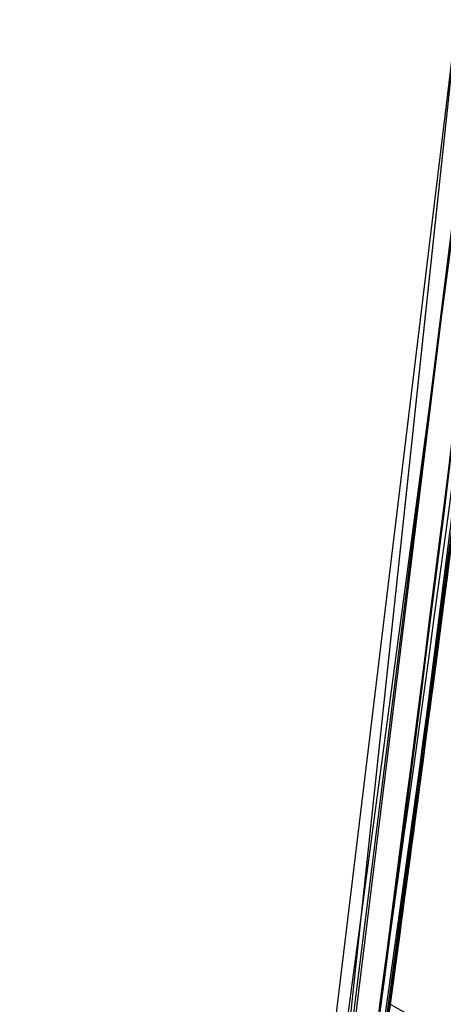
# Model space of a CAD drawing. Units: millimetres. Extents: x 22586 to 30240, y 41999 to 48593.
# Drawn here: x 25352 to 25352, y 44195 to 44195 of the extents above; entities that cross this region are included whole.
import ezdxf

# ---------------------------------------------------------------- set-up
doc = ezdxf.new("R2010")
doc.units = ezdxf.units.MM
doc.header["$LTSCALE"] = 200
doc.layers.add('OTWORY_MONTAŻOWE', color=1, linetype='Continuous')

msp = doc.modelspace()

# ---------------------------------------------------------------- linework, layer by layer
at = {"color": 7, "linetype": 'Continuous', "lineweight": 25}
for p, q in [((25352.41190790507, 44196.93141611118), (25352.12761494507, 44194.26789318118)), ((25352.41190790514, 44196.93141611111), (25352.12761494514, 44194.2678931811)), ((25352.41190790514, 44196.93141611111), (25352.12761494514, 44194.2678931811)), ((25352.37830985107, 44196.44755315918), (25352.07283487407, 44193.92276908418)), ((25352.37830985114, 44196.44755315911), (25352.07283487414, 44193.92276908411)), ((25352.37830985114, 44196.44755315911), (25352.07283487414, 44193.92276908411)), ((25352.35459522907, 44196.16028677218), (25352.10479460438, 44194.12090963843)), ((25352.35459522914, 44196.16028677211), (25352.10479460445, 44194.12090963835)), ((25352.35459522914, 44196.16028677211), (25352.10479460445, 44194.12090963835)), ((25352.09465869519, 44194.05713942413), (25352.34915288807, 44196.09878986418)), ((25352.09465869526, 44194.05713942406), (25352.34915288814, 44196.09878986411)), ((25352.09465869526, 44194.05713942406), (25352.34915288814, 44196.09878986411)), ((25352.32646709307, 44195.85663506418), (25352.04970838976, 44193.78445526811)), ((25352.32646709315, 44195.8566350641), (25352.04970838983, 44193.78445526804)), ((25352.32646709315, 44195.8566350641), (25352.04970838983, 44193.78445526804)), ((25352.19417654607, 44194.72796212318), (25352.26899623007, 44195.31964932818)), ((25352.19417654615, 44194.72796212311), (25352.26899623014, 44195.31964932811)), ((25352.19417654615, 44194.72796212311), (25352.26899623014, 44195.31964932811)), ((25352.23263560607, 44195.02015138118), (25352.17125045807, 44194.56365747818)), ((25352.23263560614, 44195.0201513811), (25352.17125045814, 44194.56365747811)), ((25352.23263560614, 44195.0201513811), (25352.17125045814, 44194.56365747811))]:
    msp.add_line(p, q, dxfattribs=at)
for radius in [3.5, 3.5, 3, 3]:
    msp.add_circle((25354.39306915207, 44198.07585451138), radius, dxfattribs=at)
for centre, radius, start, end in [((25383.32953131737, 44120.06697224367), 100.000000000005, 97.93259615219682, 134.9999999999985), ((25383.32953131737, 44120.06697224367), 100.000000000005, 97.93259615219682, 134.9999999999985), ((25383.32953131737, 44120.06697224367), 99.00000000000644, 97.9476289603208, 134.9999999999985), ((25383.32953131737, 44120.06697224367), 98.00000000000384, 97.9634473318454, 135), ((25361.04231824423, 44350.77414710532), 157.0911331023649, 259.0493326622324, 269.1884501697663), ((25322.81731981207, 44198.74328134318), 30.00000000000579, 346.3871330479395, 354.8007267807161), ((25322.81731981207, 44198.74328134318), 30.00000000000206, 346.1303679813378, 354.5368105236035), ((25361.0423182443, 44349.35993354397), 157.0911331033917, 259.0493326622805, 269.1884501697477), ((25352.44294374787, 44195.16482531189), 0.5027270113024492, 240.3410948043526, 269.1321442882074)]:
    msp.add_arc(centre, radius, start, end, dxfattribs=at)
for points, knots in [([(25348.66627903381, 44183.51727375245), (25348.97600004479, 44184.06573039482), (25349.60859604395, 44185.18593685599), (25350.43470226358, 44186.97344534068), (25351.17610730659, 44188.88135609396), (25351.6823181147, 44190.51876454214), (25352.01988019561, 44191.84825156041), (25352.23868743211, 44192.84819399241), (25352.43225971738, 44193.9098867358), (25352.59472376152, 44195.03305817414), (25352.71843374583, 44196.21698953406), (25352.80131046574, 44197.46052892335), (25352.81190592606, 44198.30949252401), (25352.81731981207, 44198.7432813378)], [0, 0, 0, 0, 0.1179720214629017, 0.2409543626108376, 0.3689509120722719, 0.5019650876366527, 0.5626018010552196, 0.6267419886559374, 0.6943858252660752, 0.7655334490922154, 0.8401849680509084, 0.9183404646805402, 1, 1, 1, 1]), ([(25352.81731981207, 44198.7432813378), (25352.80103667619, 44197.99001611325), (25352.76971691169, 44196.5411496541), (25352.53152847211, 44194.46483487256), (25352.19645447578, 44192.57836693179), (25351.81325301558, 44190.99933986221), (25351.42206323454, 44189.67410739944), (25351.04027595292, 44188.548881141), (25350.62370463571, 44187.46303544167), (25350.17591869676, 44186.41700878368), (25349.69933750257, 44185.41167304455), (25349.20026944915, 44184.44543232275), (25348.84285037585, 44183.82418226556), (25348.66627903381, 44183.51727375245)], [0, 0, 0, 0, 0.1417719991312775, 0.2726910624491565, 0.3927569620025771, 0.5019697999138828, 0.5779431176004286, 0.6523066397818796, 0.7250609700320165, 0.7962067540017996, 0.8657446832706485, 0.9336754996495353, 1, 1, 1, 1]), ([(25348.66627903388, 44183.51727375238), (25348.97600004487, 44184.06573039474), (25349.60859604402, 44185.18593685592), (25350.43470226365, 44186.9734453406), (25351.17610730666, 44188.88135609389), (25351.68231811478, 44190.51876454207), (25352.01988019569, 44191.84825156033), (25352.23868743218, 44192.84819399234), (25352.43225971745, 44193.90988673572), (25352.59472376159, 44195.03305817406), (25352.7184337459, 44196.21698953399), (25352.80131046581, 44197.46052892329), (25352.81190592613, 44198.30949252394), (25352.81731981214, 44198.74328133772)], [0, 0, 0, 0, 0.1179720214629382, 0.2409543626108622, 0.368950912072298, 0.5019650876366584, 0.5626018010552425, 0.626741988655966, 0.6943858252660718, 0.765533449092241, 0.8401849680509313, 0.9183404646805675, 1, 1, 1, 1]), ([(25352.81731981214, 44198.74328133772), (25352.80103667626, 44197.99001611317), (25352.76971691177, 44196.54114965403), (25352.53152847219, 44194.46483487248), (25352.19645447586, 44192.57836693171), (25351.81325301566, 44190.99933986213), (25351.42206323461, 44189.67410739936), (25351.040275953, 44188.54888114092), (25350.62370463578, 44187.46303544159), (25350.17591869684, 44186.41700878361), (25349.69933750264, 44185.41167304447), (25349.20026944922, 44184.44543232267), (25348.84285037592, 44183.82418226549), (25348.66627903388, 44183.51727375238)], [0, 0, 0, 0, 0.1417719991312522, 0.2726910624491307, 0.3927569620025509, 0.5019697999138802, 0.5779431176004203, 0.652306639781854, 0.725060970032014, 0.7962067540017881, 0.8657446832706257, 0.9336754996495201, 1, 1, 1, 1]), ([(25348.66627903388, 44183.51727375238), (25348.97600004487, 44184.06573039474), (25349.60859604402, 44185.18593685592), (25350.43470226365, 44186.9734453406), (25351.17610730666, 44188.88135609389), (25351.68231811478, 44190.51876454207), (25352.01988019569, 44191.84825156033), (25352.23868743218, 44192.84819399234), (25352.43225971745, 44193.90988673572), (25352.5947237616, 44195.03305817406), (25352.7184337459, 44196.21698953399), (25352.80131046581, 44197.46052892329), (25352.81190592613, 44198.30949252394), (25352.81731981214, 44198.74328133772)], [0, 0, 0, 0, 0.1179720214629382, 0.2409543626108622, 0.368950912072298, 0.5019650876366584, 0.5626018010552447, 0.6267419886559659, 0.6943858252660717, 0.7655334490922409, 0.8401849680509312, 0.9183404646805674, 1, 1, 1, 1]), ([(25352.81731981214, 44198.74328133772), (25352.80103667626, 44197.99001611317), (25352.76971691177, 44196.54114965403), (25352.53152847219, 44194.46483487248), (25352.19645447586, 44192.57836693171), (25351.81325301566, 44190.99933986213), (25351.42206323461, 44189.67410739936), (25351.040275953, 44188.54888114092), (25350.62370463578, 44187.46303544159), (25350.17591869684, 44186.41700878361), (25349.69933750264, 44185.41167304447), (25349.20026944922, 44184.44543232267), (25348.84285037592, 44183.82418226549), (25348.66627903388, 44183.51727375238)], [0, 0, 0, 0, 0.1417719991312522, 0.2726910624491307, 0.3927569620025509, 0.5019697999138802, 0.5779431176004203, 0.652306639781854, 0.725060970032014, 0.7962067540017881, 0.8657446832706257, 0.9336754996495201, 1, 1, 1, 1]), ([(25352.45185528645, 44197.78582675334), (25352.41626873464, 44197.08036077414), (25352.34516943622, 44195.67089192671), (25352.12442696487, 44194.27603847852), (25352.01417030099, 44193.5793357241)], [0, 0, 0, 0, 0.5005190292023898, 1, 1, 1, 1]), ([(25352.45185528652, 44197.78582675327), (25352.4162687347, 44197.08036077407), (25352.34516943629, 44195.67089192664), (25352.12442696494, 44194.27603847845), (25352.01417030106, 44193.57933572402)], [0, 0, 0, 0, 0.5005190292023814, 1, 1, 1, 1]), ([(25352.45185528652, 44197.78582675327), (25352.4162687347, 44197.08036077407), (25352.34516943629, 44195.67089192664), (25352.12442696494, 44194.27603847845), (25352.01417030106, 44193.57933572402)], [0, 0, 0, 0, 0.5005190292023938, 1, 1, 1, 1]), ([(25352.03837451028, 44193.71809884375), (25352.11873313845, 44194.22468300592), (25352.27945102274, 44195.23785528899), (25352.36095708184, 44196.26055155819), (25352.40171027062, 44196.77190169076)], [0, 0, 0, 0, 0.4999980463668859, 1, 1, 1, 1]), ([(25352.03837451035, 44193.71809884368), (25352.11873313852, 44194.22468300584), (25352.27945102281, 44195.23785528891), (25352.36095708191, 44196.26055155811), (25352.40171027069, 44196.77190169068)], [0, 0, 0, 0, 0.4999980463668411, 0.9999999999999999, 0.9999999999999999, 0.9999999999999999, 0.9999999999999999]), ([(25352.03837451035, 44193.71809884368), (25352.11873313852, 44194.22468300584), (25352.27945102281, 44195.23785528891), (25352.36095708191, 44196.26055155811), (25352.40171027069, 44196.77190169068)], [0, 0, 0, 0, 0.4999980463668569, 0.9999999999999999, 0.9999999999999999, 0.9999999999999999, 0.9999999999999999]), ([(25351.94318911363, 44193.19294325051), (25352.03847854232, 44193.73362835484), (25352.2294739803, 44194.81736229826), (25352.3293997054, 44195.91336462776), (25352.37947154207, 44196.46256103918)], [0, 0, 0, 0, 0.4989094487761876, 0.9999999999999999, 0.9999999999999999, 0.9999999999999999, 0.9999999999999999]), ([(25351.9431891137, 44193.19294325043), (25352.03847854239, 44193.73362835476), (25352.22947398038, 44194.81736229819), (25352.32939970547, 44195.91336462768), (25352.37947154214, 44196.46256103911)], [0, 0, 0, 0, 0.4989094487761989, 1, 1, 1, 1]), ([(25351.9431891137, 44193.19294325043), (25352.03847854239, 44193.73362835476), (25352.22947398038, 44194.81736229819), (25352.32939970547, 44195.91336462768), (25352.37947154214, 44196.46256103911)], [0, 0, 0, 0, 0.4989094487762094, 0.9999999999999999, 0.9999999999999999, 0.9999999999999999, 0.9999999999999999]), ([(25352.17267340411, 44193.06430021253), (25352.27125667276, 44193.61895395433), (25352.46841863555, 44194.72823570063), (25352.57093140073, 44195.8503408333), (25352.62218659408, 44196.41138038222)], [0, 0, 0, 0, 0.500011600885849, 1, 1, 1, 1]), ([(25352.17267340418, 44193.06430021246), (25352.27125667283, 44193.61895395425), (25352.46841863562, 44194.72823570057), (25352.5709314008, 44195.85034083323), (25352.62218659415, 44196.41138038215)], [0, 0, 0, 0, 0.5000116008858531, 1, 1, 1, 1]), ([(25352.17267340418, 44193.06430021246), (25352.27125667283, 44193.61895395425), (25352.46841863562, 44194.72823570057), (25352.5709314008, 44195.85034083323), (25352.62218659415, 44196.41138038215)], [0, 0, 0, 0, 0.5000116008858531, 1, 1, 1, 1]), ([(25352.58368755652, 44196.02137954026), (25352.50254661369, 44195.29244346581), (25352.3402826872, 44193.83473265448), (25352.01900445572, 44192.40269546748), (25351.85838311931, 44191.68675612201)], [0, 0, 0, 0, 0.5000553393564864, 1, 1, 1, 1]), ([(25352.58368755659, 44196.02137954018), (25352.50254661376, 44195.29244346573), (25352.34028268727, 44193.8347326544), (25352.01900445579, 44192.40269546741), (25351.85838311939, 44191.68675612193)], [0, 0, 0, 0, 0.5000553393564986, 1, 1, 1, 1]), ([(25352.58368755659, 44196.02137954018), (25352.50254661376, 44195.29244346573), (25352.34028268727, 44193.8347326544), (25352.01900445579, 44192.40269546741), (25351.85838311939, 44191.68675612193)], [0, 0, 0, 0, 0.5000553393564986, 1, 1, 1, 1]), ([(25352.33657371894, 44195.96190408579), (25352.25700260488, 44195.25543412575), (25352.09787876709, 44193.84265748376), (25351.78810337058, 44192.45419840657), (25351.63323357308, 44191.76004910179)], [0, 0, 0, 0, 0.5000577862354447, 1, 1, 1, 1]), ([(25352.33657371901, 44195.96190408571), (25352.25700260495, 44195.25543412568), (25352.09787876716, 44193.84265748368), (25351.78810337065, 44192.45419840649), (25351.63323357316, 44191.76004910172)], [0, 0, 0, 0, 0.5000577862354746, 1, 1, 1, 1]), ([(25352.33657371901, 44195.96190408571), (25352.25700260495, 44195.25543412568), (25352.09787876717, 44193.84265748368), (25351.78810337065, 44192.45419840649), (25351.63323357316, 44191.76004910172)], [0, 0, 0, 0, 0.5000577862354643, 0.9999999999999999, 0.9999999999999999, 0.9999999999999999, 0.9999999999999999]), ([(25351.61781483715, 44191.69672912698), (25351.77401622565, 44192.38955101046), (25352.08644420356, 44193.77530655459), (25352.24876867925, 44195.18663013363), (25352.32993746376, 44195.89234884292)], [0, 0, 0, 0, 0.4999596692308749, 1, 1, 1, 1]), ([(25351.61781483722, 44191.6967291269), (25351.77401622572, 44192.38955101038), (25352.08644420363, 44193.77530655452), (25352.24876867932, 44195.18663013356), (25352.32993746384, 44195.89234884285)], [0, 0, 0, 0, 0.4999596692307573, 1, 1, 1, 1]), ([(25351.61781483722, 44191.6967291269), (25351.77401622572, 44192.38955101038), (25352.08644420363, 44193.77530655452), (25352.24876867932, 44195.18663013356), (25352.32993746384, 44195.89234884285)], [0, 0, 0, 0, 0.4999596692307712, 1, 1, 1, 1]), ([(25351.84197471488, 44191.55595084143), (25352.00406803493, 44192.27061505189), (25352.32828239086, 44193.70006567096), (25352.49400681889, 44195.15651724379), (25352.57687611647, 44195.8848052834)], [0, 0, 0, 0, 0.4999572569488364, 1, 1, 1, 1]), ([(25351.84197471495, 44191.55595084136), (25352.004068035, 44192.27061505181), (25352.32828239093, 44193.70006567088), (25352.49400681896, 44195.15651724372), (25352.57687611655, 44195.88480528333)], [0, 0, 0, 0, 0.4999572569488298, 1, 1, 1, 1]), ([(25351.84197471495, 44191.55595084136), (25352.004068035, 44192.27061505181), (25352.32828239093, 44193.70006567088), (25352.49400681896, 44195.15651724372), (25352.57687611655, 44195.88480528333)], [0, 0, 0, 0, 0.4999572569488298, 1, 1, 1, 1]), ([(25352.10611645607, 44194.12929270318), (25352.12224910072, 44194.23384168118), (25352.1545768705, 44194.44334454717), (25352.19637124504, 44194.74091869043), (25352.23174216645, 44195.01015577224), (25352.2691822243, 44195.31612164262), (25352.29836560514, 44195.58065636629), (25352.30732278001, 44195.66772090118), (25352.29183298545, 44195.51882861299), (25352.25670403612, 44195.20940307249), (25352.21455124057, 44194.87672461821), (25352.17588745487, 44194.59300507018), (25352.13107718961, 44194.28592621987), (25352.09742310533, 44194.07538689188), (25352.08053980907, 44193.96976530318)], [0, 0, 0, 0, 0.06234419004919668, 0.1249298342534264, 0.1872810301160023, 0.2500284148563318, 0.3749396189506238, 0.5001171556383698, 0.6252449316299846, 0.7500528247205326, 0.8125316949369603, 0.8750746556812362, 0.9373285102521592, 1, 1, 1, 1]), ([(25352.10611645614, 44194.1292927031), (25352.12224910079, 44194.23384168111), (25352.15457687057, 44194.44334454709), (25352.19637124512, 44194.74091869035), (25352.23174216652, 44195.01015577216), (25352.26918222437, 44195.31612164255), (25352.29836560521, 44195.58065636622), (25352.30732278008, 44195.6677209011), (25352.29183298552, 44195.51882861291), (25352.2567040362, 44195.20940307242), (25352.21455124064, 44194.87672461814), (25352.17588745494, 44194.59300507011), (25352.13107718968, 44194.28592621979), (25352.0974231054, 44194.0753868918), (25352.08053980914, 44193.96976530311)], [0, 0, 0, 0, 0.06234419004920835, 0.1249298342533256, 0.1872810301158537, 0.2500284148563065, 0.3749396189506674, 0.5001171556383677, 0.6252449316299576, 0.7500528247205109, 0.8125316949370054, 0.8750746556811443, 0.9373285102521606, 1, 1, 1, 1]), ([(25352.10611645614, 44194.1292927031), (25352.12224910079, 44194.23384168111), (25352.15457687057, 44194.44334454709), (25352.19637124511, 44194.74091869035), (25352.23174216652, 44195.01015577216), (25352.26918222437, 44195.31612164255), (25352.29836560521, 44195.58065636621), (25352.30732278008, 44195.6677209011), (25352.29183298552, 44195.51882861291), (25352.2567040362, 44195.20940307242), (25352.21455124064, 44194.87672461814), (25352.17588745494, 44194.59300507011), (25352.13107718968, 44194.28592621979), (25352.0974231054, 44194.0753868918), (25352.08053980914, 44193.96976530311)], [0, 0, 0, 0, 0.06234419004921993, 0.1249298342532902, 0.1872810301158169, 0.250028414856208, 0.37493961895068, 0.5001171556383774, 0.6252449316299646, 0.7500528247205865, 0.8125316949369987, 0.8750746556811558, 0.9373285102521596, 1, 1, 1, 1]), ([(25352.26605567907, 44195.29444736318), (25352.26499722252, 44195.28534326948), (25352.26288751639, 44195.26719707133), (25352.2515103574, 44195.17183129519), (25352.23480405585, 44195.03622281773), (25352.20527750282, 44194.80662127442), (25352.15645592596, 44194.45286921076), (25352.08481158154, 44193.98814047281), (25352.00674700503, 44193.53118844404), (25351.94421033086, 44193.19623147122), (25351.9036886967, 44192.98897753561), (25351.88022526915, 44192.87191600088), (25351.86541406122, 44192.79919573927), (25351.8646983162, 44192.79577986835), (25351.86434031007, 44192.79407129518)], [0, 0, 0, 0, 0.06317857091159841, 0.1259269625212789, 0.1885471969866569, 0.2510870749251506, 0.3751813405141453, 0.4993590287783903, 0.6238334881336641, 0.7485834600273417, 0.811392624237072, 0.874127840199134, 0.9370404210005873, 0.9999999999999999, 0.9999999999999999, 0.9999999999999999, 0.9999999999999999]), ([(25352.26605567914, 44195.29444736311), (25352.26499722259, 44195.28534326941), (25352.26288751646, 44195.26719707126), (25352.25151035748, 44195.17183129511), (25352.23480405592, 44195.03622281766), (25352.20527750289, 44194.80662127434), (25352.15645592603, 44194.45286921068), (25352.08481158161, 44193.98814047274), (25352.00674700511, 44193.53118844397), (25351.94421033093, 44193.19623147114), (25351.90368869678, 44192.98897753554), (25351.88022526922, 44192.87191600081), (25351.86541406129, 44192.79919573919), (25351.86469831627, 44192.79577986828), (25351.86434031014, 44192.7940712951)], [0, 0, 0, 0, 0.06317857091137007, 0.1259269625212748, 0.1885471969866302, 0.2510870749250428, 0.3751813405141011, 0.499359028778227, 0.6238334881336015, 0.7485834600273584, 0.8113926242370603, 0.8741278401991279, 0.9370404210007, 0.9999999999999999, 0.9999999999999999, 0.9999999999999999, 0.9999999999999999]), ([(25352.26605567914, 44195.29444736311), (25352.26499722259, 44195.28534326941), (25352.26288751645, 44195.26719707126), (25352.25151035748, 44195.17183129511), (25352.23480405592, 44195.03622281766), (25352.20527750289, 44194.80662127434), (25352.15645592603, 44194.45286921068), (25352.08481158161, 44193.98814047274), (25352.00674700511, 44193.53118844397), (25351.94421033093, 44193.19623147114), (25351.90368869678, 44192.98897753554), (25351.88022526922, 44192.87191600081), (25351.86541406129, 44192.79919573919), (25351.86469831627, 44192.79577986828), (25351.86434031014, 44192.7940712951)], [0, 0, 0, 0, 0.06317857091142878, 0.1259269625211698, 0.1885471969865737, 0.2510870749249865, 0.3751813405140977, 0.499359028778224, 0.6238334881336627, 0.7485834600274016, 0.8113926242371037, 0.8741278401991319, 0.9370404210006407, 1, 1, 1, 1]), ([(25351.86434031207, 44192.79407130518), (25351.86621527958, 44192.80318707521), (25351.86995378232, 44192.82136303342), (25351.88920762993, 44192.91642720899), (25351.91592508103, 44193.05101446621), (25351.9598998799, 44193.27890428721), (25352.02419299337, 44193.62948809256), (25352.10167230641, 44194.09309401846), (25352.17071578651, 44194.55200105436), (25352.21620797765, 44194.88961350208), (25352.24254040995, 44195.09839239627), (25352.25682891099, 44195.21614999524), (25352.26546571214, 44195.28920871278), (25352.26585897751, 44195.29270073803), (25352.26605568007, 44195.29444737118)], [0, 0, 0, 0, 0.0631429098122647, 0.1259008166592405, 0.1885045999493113, 0.2509730870785566, 0.3750854264056767, 0.4992986601184196, 0.6237840837772536, 0.7485368990426462, 0.8113411582284491, 0.8740971420007106, 0.9370261989395207, 1, 1, 1, 1]), ([(25351.86434031214, 44192.79407130511), (25351.86621527966, 44192.80318707513), (25351.8699537824, 44192.82136303336), (25351.88920763001, 44192.91642720892), (25351.9159250811, 44193.05101446613), (25351.95989987997, 44193.27890428714), (25352.02419299345, 44193.62948809248), (25352.10167230648, 44194.09309401838), (25352.17071578658, 44194.55200105428), (25352.21620797772, 44194.88961350201), (25352.24254041002, 44195.09839239619), (25352.25682891107, 44195.21614999517), (25352.26546571221, 44195.2892087127), (25352.26585897758, 44195.29270073796), (25352.26605568015, 44195.29444737111)], [0, 0, 0, 0, 0.06314290981227116, 0.1259008166591428, 0.1885045999494329, 0.2509730870787453, 0.3750854264056826, 0.499298660118414, 0.6237840837772592, 0.7485368990426086, 0.8113411582285114, 0.8740971420006497, 0.9370261989395252, 1, 1, 1, 1]), ([(25351.86434031214, 44192.79407130511), (25351.86621527966, 44192.80318707513), (25351.8699537824, 44192.82136303336), (25351.88920763001, 44192.91642720892), (25351.9159250811, 44193.05101446613), (25351.95989987997, 44193.27890428713), (25352.02419299345, 44193.62948809248), (25352.10167230648, 44194.09309401838), (25352.17071578658, 44194.55200105428), (25352.21620797772, 44194.88961350201), (25352.24254041002, 44195.09839239619), (25352.25682891107, 44195.21614999517), (25352.26546571221, 44195.2892087127), (25352.26585897758, 44195.29270073796), (25352.26605568015, 44195.29444737111)], [0, 0, 0, 0, 0.06314290981233146, 0.1259008166593646, 0.1885045999493982, 0.2509730870787251, 0.3750854264056654, 0.4992986601184261, 0.6237840837773162, 0.7485368990425366, 0.8113411582285255, 0.874097142000713, 0.9370261989395864, 1, 1, 1, 1]), ([(25352.01161334807, 44193.56489115718), (25352.01095288103, 44193.56095820045), (25352.00963407695, 44193.55310497066), (25352.03518282824, 44193.69841713925), (25352.07579316306, 44193.9380506278), (25352.12435065162, 44194.24238822761), (25352.17205367674, 44194.56624200935), (25352.21240347709, 44194.86028547166), (25352.24114249552, 44195.08670165238), (25352.248142702, 44195.14458662952), (25352.25164881707, 44195.17357883018)], [0, 0, 0, 0, 0.1258110675920645, 0.2512163979447959, 0.3761589620945949, 0.5007647157880261, 0.6251323595746057, 0.7496563048600482, 0.8746131552276604, 0.9999999999999999, 0.9999999999999999, 0.9999999999999999, 0.9999999999999999]), ([(25352.01161334814, 44193.5648911571), (25352.0109528811, 44193.56095820037), (25352.00963407702, 44193.55310497058), (25352.03518282831, 44193.69841713917), (25352.07579316313, 44193.93805062772), (25352.12435065169, 44194.24238822753), (25352.17205367682, 44194.56624200928), (25352.21240347716, 44194.86028547158), (25352.2411424956, 44195.08670165231), (25352.24814270207, 44195.14458662945), (25352.25164881714, 44195.1735788301)], [0, 0, 0, 0, 0.1258110675920807, 0.2512163979450553, 0.3761589620944351, 0.5007647157880057, 0.6251323595744186, 0.7496563048602534, 0.8746131552278739, 0.9999999999999999, 0.9999999999999999, 0.9999999999999999, 0.9999999999999999]), ([(25352.01161334814, 44193.5648911571), (25352.0109528811, 44193.56095820037), (25352.00963407702, 44193.55310497058), (25352.03518282831, 44193.69841713917), (25352.07579316313, 44193.93805062772), (25352.12435065169, 44194.24238822753), (25352.17205367682, 44194.56624200928), (25352.21240347716, 44194.86028547158), (25352.2411424956, 44195.08670165231), (25352.24814270207, 44195.14458662945), (25352.25164881714, 44195.1735788301)], [0, 0, 0, 0, 0.1258110675919839, 0.2512163979450532, 0.3761589620943082, 0.5007647157879881, 0.6251323595744002, 0.74965630486019, 0.8746131552278016, 1, 1, 1, 1]), ([(25352.45960485707, 44195.03302433818), (25352.4477062515, 44194.92285640605), (25352.42397168001, 44194.70310051576), (25352.37799236981, 44194.31110970639), (25352.3280054796, 44193.91597343458), (25352.27763491707, 44193.54460076136), (25352.23274644312, 44193.23157409603), (25352.19908204084, 44193.00682598196), (25352.17977497372, 44192.88131176538), (25352.18243846355, 44192.89862053314), (25352.18377004907, 44192.90727388118)], [0, 0, 0, 0, 0.1252136406869159, 0.2497680999651825, 0.3746669012227192, 0.4995197359078354, 0.6245103536019195, 0.7496270609329825, 0.874828513892754, 1, 1, 1, 1]), ([(25352.45960485714, 44195.0330243381), (25352.44770625157, 44194.92285640597), (25352.42397168008, 44194.70310051569), (25352.37799236989, 44194.31110970631), (25352.32800547967, 44193.91597343451), (25352.27763491715, 44193.54460076128), (25352.23274644319, 44193.23157409595), (25352.19908204091, 44193.00682598188), (25352.17977497379, 44192.88131176531), (25352.18243846362, 44192.89862053307), (25352.18377004914, 44192.9072738811)], [0, 0, 0, 0, 0.1252136406869667, 0.2497680999653184, 0.3746669012225353, 0.4995197359076322, 0.6245103536018064, 0.7496270609326192, 0.8748285138927733, 1, 1, 1, 1]), ([(25352.45960485714, 44195.0330243381), (25352.44770625157, 44194.92285640597), (25352.42397168008, 44194.70310051569), (25352.37799236989, 44194.31110970631), (25352.32800547967, 44193.91597343451), (25352.27763491715, 44193.54460076128), (25352.23274644319, 44193.23157409595), (25352.19908204091, 44193.00682598189), (25352.17977497379, 44192.88131176531), (25352.18243846362, 44192.89862053307), (25352.18377004914, 44192.9072738811)], [0, 0, 0, 0, 0.1252136406870015, 0.2497680999653369, 0.3746669012225585, 0.4995197359076549, 0.6245103536018011, 0.7496270609326134, 0.8748285138927736, 0.9999999999999999, 0.9999999999999999, 0.9999999999999999, 0.9999999999999999]), ([(25352.50781444307, 44195.01574622718), (25352.5067378175, 44195.0087543918), (25352.50457846714, 44194.99473111143), (25352.49303191606, 44194.92190846304), (25352.47603726636, 44194.81608392682), (25352.4460030198, 44194.63260110717), (25352.39648830621, 44194.34364470137), (25352.32498759194, 44193.96133855863), (25352.24720911575, 44193.58532368362), (25352.18401519222, 44193.31165242566), (25352.14266185347, 44193.14536094732), (25352.1189500802, 44193.05374614501), (25352.10381994129, 44192.99739722453), (25352.1030799855, 44192.99481522047), (25352.10271192907, 44192.99353092318)], [0, 0, 0, 0, 0.05945665732388966, 0.1192501437768172, 0.1799548793529511, 0.2421426321498767, 0.3689703135997154, 0.4988048306877351, 0.6290702285670251, 0.7567853417463767, 0.8192881976984863, 0.88047503800812, 0.9405478914500947, 1, 1, 1, 1]), ([(25352.50781444314, 44195.01574622711), (25352.50673781757, 44195.00875439172), (25352.50457846721, 44194.99473111136), (25352.49303191613, 44194.92190846296), (25352.47603726643, 44194.81608392674), (25352.44600301987, 44194.63260110709), (25352.39648830627, 44194.34364470129), (25352.32498759201, 44193.96133855856), (25352.24720911582, 44193.58532368355), (25352.18401519229, 44193.31165242559), (25352.14266185354, 44193.14536094726), (25352.11895008028, 44193.05374614493), (25352.10381994136, 44192.99739722445), (25352.10307998558, 44192.9948152204), (25352.10271192914, 44192.99353092311)], [0, 0, 0, 0, 0.05945665732361268, 0.1192501437765567, 0.1799548793527676, 0.2421426321497604, 0.3689703135996342, 0.4988048306875444, 0.6290702285670283, 0.7567853417463767, 0.8192881976983827, 0.880475038008087, 0.9405478914500782, 1, 1, 1, 1]), ([(25352.50781444314, 44195.01574622711), (25352.50673781757, 44195.00875439172), (25352.50457846721, 44194.99473111136), (25352.49303191613, 44194.92190846297), (25352.47603726643, 44194.81608392674), (25352.44600301987, 44194.63260110709), (25352.39648830628, 44194.34364470129), (25352.32498759201, 44193.96133855856), (25352.24720911582, 44193.58532368355), (25352.18401519229, 44193.31165242559), (25352.14266185354, 44193.14536094726), (25352.11895008028, 44193.05374614493), (25352.10381994136, 44192.99739722445), (25352.10307998558, 44192.9948152204), (25352.10271192914, 44192.99353092311)], [0, 0, 0, 0, 0.05945665732368529, 0.1192501437765601, 0.1799548793527703, 0.2421426321497623, 0.368970313599667, 0.4988048306875756, 0.6290702285671333, 0.7567853417464416, 0.8192881976984712, 0.880475038008092, 0.9405478914501534, 1, 1, 1, 1]), ([(25352.10271193107, 44192.99353092318), (25352.10462263868, 44193.00057678901), (25352.10845877522, 44193.01472280653), (25352.1279552038, 44193.087741724), (25352.15516193727, 44193.1930170925), (25352.1997793558, 44193.37555937139), (25352.26474511097, 44193.66185989396), (25352.3419712301, 44194.04328859266), (25352.41090217111, 44194.42086906012), (25352.45700824643, 44194.69663012512), (25352.48393576589, 44194.86379164657), (25352.4983810716, 44194.95554575929), (25352.50720577431, 44195.01184433076), (25352.50761223764, 44195.01444997662), (25352.50781444407, 44195.01574622718)], [0, 0, 0, 0, 0.05963518486161237, 0.1197298373818832, 0.1806217523862013, 0.243023516504595, 0.3702749368221595, 0.5002351228664463, 0.6303164477461672, 0.7576841933920109, 0.819917312911825, 0.8808775204511973, 0.9407392296017124, 1, 1, 1, 1]), ([(25352.10271193114, 44192.99353092311), (25352.10462263876, 44193.00057678894), (25352.1084587753, 44193.01472280646), (25352.12795520387, 44193.08774172392), (25352.15516193734, 44193.19301709242), (25352.19977935587, 44193.37555937131), (25352.26474511104, 44193.66185989389), (25352.34197123017, 44194.04328859258), (25352.41090217118, 44194.42086906005), (25352.4570082465, 44194.69663012504), (25352.48393576596, 44194.8637916465), (25352.49838107167, 44194.95554575921), (25352.50720577438, 44195.01184433068), (25352.50761223772, 44195.01444997654), (25352.50781444414, 44195.01574622711)], [0, 0, 0, 0, 0.05963518486172554, 0.1197298373819877, 0.1806217523862625, 0.2430235165046385, 0.3702749368222502, 0.5002351228665182, 0.6303164477461939, 0.7576841933921179, 0.8199173129117028, 0.8808775204510663, 0.9407392296015726, 1, 1, 1, 1]), ([(25352.10271193114, 44192.99353092311), (25352.10462263876, 44193.00057678894), (25352.10845877529, 44193.01472280646), (25352.12795520387, 44193.08774172392), (25352.15516193734, 44193.19301709242), (25352.19977935587, 44193.37555937131), (25352.26474511104, 44193.66185989389), (25352.34197123017, 44194.04328859258), (25352.41090217118, 44194.42086906005), (25352.4570082465, 44194.69663012505), (25352.48393576597, 44194.8637916465), (25352.49838107167, 44194.95554575921), (25352.50720577438, 44195.01184433069), (25352.50761223772, 44195.01444997654), (25352.50781444414, 44195.01574622711)], [0, 0, 0, 0, 0.05963518486164512, 0.1197298373819154, 0.1806217523862589, 0.2430235165045283, 0.3702749368222163, 0.5002351228664773, 0.6303164477461224, 0.757684193392031, 0.8199173129116636, 0.8808775204511481, 0.9407392296015054, 1, 1, 1, 1]), ([(25351.94472068707, 44193.20098775118), (25351.94340012847, 44193.19404769788), (25351.9407588559, 44193.18016677476), (25351.9598998853, 44193.28076052612), (25351.99326347264, 44193.4609587921), (25352.03779792207, 44193.71209306747), (25352.08770600548, 44194.01039472557), (25352.13731726117, 44194.32792301598), (25352.18298016799, 44194.64313564663), (25352.20647036291, 44194.81967597495), (25352.21824918407, 44194.90819958918)], [0, 0, 0, 0, 0.1253907305948295, 0.2507962133692289, 0.3760530180057188, 0.5010553510595382, 0.6258763437737366, 0.7505495464496019, 0.8749166497421973, 0.9999999999999999, 0.9999999999999999, 0.9999999999999999, 0.9999999999999999]), ([(25351.94472068714, 44193.20098775111), (25351.94340012854, 44193.1940476978), (25351.94075885597, 44193.18016677469), (25351.95989988536, 44193.28076052605), (25351.99326347271, 44193.46095879203), (25352.03779792214, 44193.71209306739), (25352.08770600555, 44194.01039472549), (25352.13731726124, 44194.32792301591), (25352.18298016807, 44194.64313564655), (25352.20647036299, 44194.81967597487), (25352.21824918414, 44194.9081995891)], [0, 0, 0, 0, 0.1253907305950167, 0.2507962133689317, 0.376053018005721, 0.5010553510597958, 0.6258763437735627, 0.7505495464498093, 0.8749166497421222, 1, 1, 1, 1]), ([(25351.94472068714, 44193.20098775111), (25351.94340012854, 44193.1940476978), (25351.94075885597, 44193.18016677469), (25351.95989988536, 44193.28076052605), (25351.99326347271, 44193.46095879203), (25352.03779792214, 44193.7120930674), (25352.08770600555, 44194.01039472549), (25352.13731726124, 44194.32792301591), (25352.18298016807, 44194.64313564655), (25352.20647036299, 44194.81967597487), (25352.21824918414, 44194.9081995891)], [0, 0, 0, 0, 0.1253907305950003, 0.2507962133688989, 0.3760530180058326, 0.5010553510597298, 0.6258763437736006, 0.7505495464498181, 0.8749166497420949, 1, 1, 1, 1])]:
    msp.add_open_spline(points, degree=3, knots=knots, dxfattribs=at)
at = {"layer": 'OTWORY_MONTAŻOWE'}
msp.add_circle((25372.51040230922, 44130.46104667117), 199.9999999999976, dxfattribs=at)

doc.saveas('drawing.dxf')
